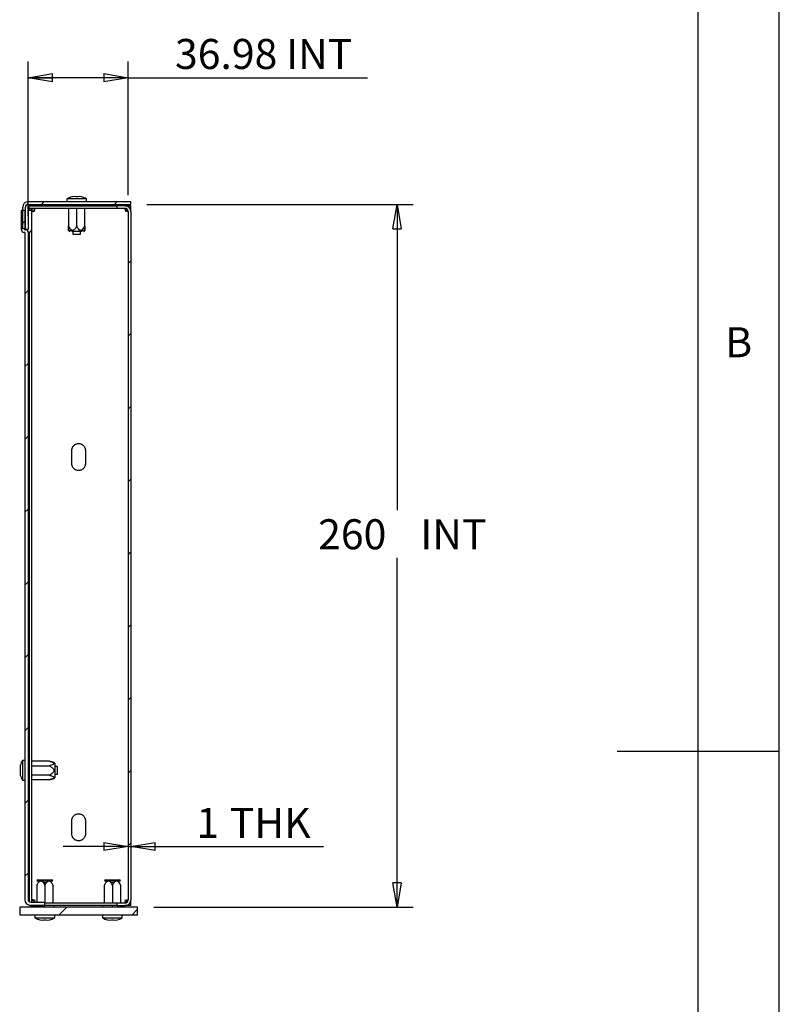
# Model space of a CAD drawing. Extents: x 5 to 292, y 5 to 205.
# Drawn here: x 245 to 292, y 89 to 150 of the extents above; entities that cross this region are included whole.
import ezdxf

# ---------------------------------------------------------------- set-up
doc = ezdxf.new("R2010")
doc.units = 0
doc.layers.get('0').update_dxf_attribs({"linetype": 'CONTINUOUS'})
doc.styles.add('SLDTEXTSTYLE0', font='TXT', dxfattribs={"width": 0.75})
doc.dimstyles.new('SLDDIMSTYLE0', dxfattribs={"dimtxt": 1.852083, "dimasz": 1.5, "dimexe": 0, "dimexo": 0.0625, "dimgap": 0.463021, "dimtad": 0, "dimtih": 1, "dimtoh": 1, "dimlfac": 6, "dimrnd": 1e-09, "dimzin": 12, "dimtxsty": 'SLDTEXTSTYLE0', "dimblk1": 'CLOSED', "dimblk2": 'CLOSED', "dimsah": 1, "dimcen": 0.09, "dimazin": 3, "dimtfac": 1, "dimtofl": 0, "dimtmove": 0, "dimatfit": 3, "dimtolj": 1, "dimtzin": 12})
doc.dimstyles.new('SLDDIMSTYLE1', dxfattribs={"dimtxt": 1.852083, "dimasz": 1.5, "dimexe": 0, "dimexo": 0.0625, "dimgap": 0.463021, "dimtad": 0, "dimtih": 1, "dimtoh": 1, "dimlfac": 6, "dimrnd": 1e-09, "dimzin": 12, "dimtxsty": 'SLDTEXTSTYLE0', "dimblk1": 'CLOSED', "dimblk2": 'CLOSED', "dimsah": 1, "dimcen": 0.09, "dimazin": 3, "dimtfac": 1, "dimtmove": 0, "dimatfit": 3, "dimtolj": 1, "dimtzin": 12})

# ---------------------------------------------------------------- blocks, each defined once
blk = doc.blocks.new('_CLOSED')
at = {"color": 0, "linetype": 'BYBLOCK'}
for p, q in [((-1, 0.166667), (0, 0)), ((-1, 0.166667), (-1, -0.166667)), ((0, 0), (-1, -0.166667)), ((0, 0), (-1, 0))]:
    blk.add_line(p, q, dxfattribs=at)
blk = doc.blocks.new('_D_10')
at = {"color": 7, "linetype": 'CONTINUOUS'}
for p, q in [((251.844, 99.14), (247.844, 99.14)), ((251.844, 99.14), (252.01, 99.14)), ((252.01, 99.14), (263.889, 99.14))]:
    blk.add_line(p, q, dxfattribs=at)
at = {"color": 7, "linetype": 'CONTINUOUS', "xscale": 1.5, "yscale": 1.5}
blk.add_blockref('_CLOSED', (251.844, 99.14, 0.017), dxfattribs=at)
at = {"color": 7, "linetype": 'CONTINUOUS', "xscale": 1.5, "yscale": 1.5, "rotation": 180.0000000000004}
blk.add_blockref('_CLOSED', (252.01, 99.14, 0.017), dxfattribs=at)
at = {"color": 7, "linetype": 'CONTINUOUS', "attachment_point": 1, "style": 'SLDTEXTSTYLE0'}
for s, insert, char_height in [('1', (256.055, 101.528), 1.852), ('THK', (258.116, 101.528), 1.8521)]:
    blk.add_mtext(s, dxfattribs=dict(at, insert=insert, char_height=char_height))
blk = doc.blocks.new('_D_11')
at = {"color": 7, "linetype": 'CONTINUOUS'}
for p, q in [((245.68, 138.031), (245.68, 147.557)), ((251.844, 139.312), (251.844, 147.557)), ((251.844, 146.557), (245.68, 146.557)), ((251.844, 146.557), (266.6, 146.557))]:
    blk.add_line(p, q, dxfattribs=at)
at = {"color": 7, "linetype": 'CONTINUOUS', "xscale": 1.5, "yscale": 1.5, "rotation": 180.0000000000004}
blk.add_blockref('_CLOSED', (245.68, 146.557, 0.017), dxfattribs=at)
at = {"color": 7, "linetype": 'CONTINUOUS', "xscale": 1.5, "yscale": 1.5}
blk.add_blockref('_CLOSED', (251.844, 146.557, 0.017), dxfattribs=at)
at = {"color": 7, "linetype": 'CONTINUOUS', "char_height": 1.8521, "attachment_point": 1, "style": 'SLDTEXTSTYLE0'}
for s, insert in [('36.98', (254.736, 148.945)), ('INT', (261.586, 148.945))]:
    blk.add_mtext(s, dxfattribs=dict(at, insert=insert))
blk = doc.blocks.new('_D_12')
at = {"color": 7, "linetype": 'CONTINUOUS'}
for p, q in [((253.01, 138.745), (269.427, 138.745)), ((268.427, 138.745), (268.427, 119.881)), ((268.427, 95.412), (268.427, 116.939)), ((253.427, 95.412), (269.427, 95.412))]:
    blk.add_line(p, q, dxfattribs=at)
at = {"color": 7, "linetype": 'CONTINUOUS', "xscale": 1.5, "yscale": 1.5}
for p, rotation in [((268.427, 138.745, 0.017), 90.0000000000004), ((268.427, 95.412, 0.017), 270.0000000000004)]:
    blk.add_blockref('_CLOSED', p, dxfattribs=dict(at, rotation=rotation))
at = {"color": 7, "linetype": 'CONTINUOUS', "char_height": 1.8521, "attachment_point": 1, "style": 'SLDTEXTSTYLE0'}
for s, insert in [('260', (263.562, 119.326, 0.017)), ('INT', (269.864, 119.326, 0.017))]:
    blk.add_mtext(s, dxfattribs=dict(at, insert=insert))

msp = doc.modelspace()

# ---------------------------------------------------------------- hatches: boundary and pattern name
at = {"linetype": 'CONTINUOUS'}
h = msp.add_hatch(dxfattribs=at)
h.set_pattern_fill('ANSI31', style=0)
edge = h.paths.add_edge_path(flags=0)
edge.add_arc((245.6937, 138.5617), 0.1833, 90, 180, ccw=False)
edge.add_line((245.6937, 138.7451), (252.0104, 138.7451))
edge.add_line((252.0104, 138.7451), (252.0104, 138.9117))
edge.add_line((252.0104, 138.9117), (245.6937, 138.9117))
edge.add_arc((245.6937, 138.5617), 0.35, 90, 180)
edge.add_line((245.3437, 138.5617), (245.3437, 137.2451))
edge.add_line((245.3437, 137.2451), (245.5104, 137.2451))
edge.add_line((245.5104, 137.2451), (245.5104, 138.5617))
h = msp.add_hatch(dxfattribs=at)
h.set_pattern_fill('ANSI31', style=0)
edge = h.paths.add_edge_path(flags=0)
edge.add_arc((251.6604, 138.3117), 0.1833, 0, 90, ccw=False)
edge.add_line((251.8437, 138.3117), (251.8437, 95.8451))
edge.add_arc((251.6604, 95.8451), 0.1833, 270, 360, ccw=False)
edge.add_line((251.6604, 95.6617), (251.1771, 95.6617))
edge.add_line((251.1771, 95.6617), (251.1771, 95.4951))
edge.add_line((251.1771, 95.4951), (251.6604, 95.4951))
edge.add_arc((251.6604, 95.8451), 0.35, 270, 360)
edge.add_line((252.0104, 95.8451), (252.0104, 138.3117))
edge.add_arc((251.6604, 138.3117), 0.35, 0, 90)
edge.add_line((251.6604, 138.6617), (251.1771, 138.6617))
edge.add_line((251.1771, 138.6617), (251.1771, 138.4951))
edge.add_line((251.1771, 138.4951), (251.6604, 138.4951))
h = msp.add_hatch(dxfattribs=at)
h.set_pattern_fill('ANSI31', style=0)
edge = h.paths.add_edge_path(flags=0)
edge.add_arc((245.4723, 137.1816), 0.000333, 180, 270, ccw=False)
edge.add_line((245.472, 137.1816), (245.472, 138.3646))
edge.add_line((245.472, 138.3646), (245.272, 138.3646))
edge.add_line((245.272, 138.3646), (245.272, 137.1646))
edge.add_arc((245.422, 137.1646), 0.15, 180, 270)
edge.add_line((245.422, 137.0146), (245.48, 137.0146))
edge.add_arc((245.48, 137.0143), 0.000333, 0, 90, ccw=False)
edge.add_line((245.4803, 137.0143), (245.4803, 95.8646))
edge.add_arc((245.8303, 95.8646), 0.35, 180, 270)
edge.add_line((245.8303, 95.5146), (246.6803, 95.5146))
edge.add_line((246.6803, 95.5146), (246.6803, 95.7146))
edge.add_line((246.6803, 95.7146), (245.8303, 95.7146))
edge.add_arc((245.8303, 95.8646), 0.15, 180, 270, ccw=False)
edge.add_line((245.6803, 95.8646), (245.6803, 137.0313))
edge.add_arc((245.5303, 137.0313), 0.15, 0, 90)
edge.add_line((245.5303, 137.1813), (245.4723, 137.1813))
h = msp.add_hatch(dxfattribs=at)
h.set_pattern_fill('ANSI31', style=0)
h.paths.add_polyline_path([(245.1604, 94.9117), (252.4271, 94.9117), (252.4271, 95.4117), (245.1604, 95.4117)], flags=0)

# ---------------------------------------------------------------- linework, layer by layer
at = {"color": 7, "linetype": 'CONTINUOUS'}
for p, q in [((292, 77.25), (292, 205)), ((287, 60.25), (287, 200)), ((248.0687, 139.0784), (248.0687, 138.9117)), ((249.2854, 139.0784), (248.0687, 139.0784)), ((248.3894, 139.2073), (248.3789, 139.2073)), ((248.5145, 139.2228), (248.3894, 139.2073)), ((248.6203, 139.2073), (248.5145, 139.2228)), ((248.7338, 139.2073), (248.6203, 139.2073)), ((248.8397, 139.2228), (248.7338, 139.2073)), ((248.9647, 139.2073), (248.8397, 139.2228)), ((248.9753, 139.2073), (248.9647, 139.2073)), ((249.2854, 138.9117), (249.2854, 139.0784)), ((245.3437, 137.2451), (245.3437, 138.5617)), ((245.5104, 137.2451), (245.5104, 138.5617)), ((245.6937, 138.9117), (252.0104, 138.9117)), ((245.6937, 138.7451), (252.0104, 138.7451)), ((245.7437, 138.4951), (245.7437, 138.6617)), ((245.7437, 138.6617), (251.1771, 138.6617)), ((251.1771, 138.4951), (245.7437, 138.4951)), ((245.7437, 138.4947), (245.7437, 138.3646)), ((245.7437, 138.4947), (245.9104, 138.4947)), ((245.9104, 95.7146), (245.9104, 138.4947)), ((248.0937, 138.7451), (248.0937, 138.6617)), ((248.1771, 138.4951), (248.1771, 137.4117)), ((248.6771, 138.6617), (248.6771, 138.7451)), ((248.6771, 137.4117), (248.6771, 138.4951)), ((249.1771, 137.4117), (249.1771, 138.4951)), ((249.2604, 138.7451), (249.2604, 138.6617)), ((251.1771, 138.4951), (251.1771, 138.6617)), ((251.6604, 138.6617), (251.1771, 138.6617)), ((251.6604, 138.4951), (251.1771, 138.4951)), ((251.6604, 138.6617), (251.8434, 138.6617)), ((251.8434, 138.6101), (251.8434, 138.6617)), ((251.8437, 138.6617), (252.0104, 138.6617)), ((251.8437, 138.6099), (251.8437, 138.6617)), ((252.0104, 138.7451), (252.0104, 138.9117)), ((252.0104, 138.3117), (252.0104, 138.6617)), ((245.272, 137.1646), (245.272, 138.3646)), ((245.472, 138.3646), (245.272, 138.3646)), ((245.472, 138.3646), (245.472, 137.1816)), ((245.6887, 138.3646), (245.6887, 137.1983)), ((245.8887, 138.3646), (245.6887, 138.3646)), ((245.8887, 138.3646), (245.8887, 137.1813)), ((251.8437, 138.3117), (251.8437, 95.8451)), ((252.0104, 138.3117), (252.0104, 95.8451)), ((245.5104, 137.2451), (245.3437, 137.2451)), ((245.48, 137.0146), (245.422, 137.0146)), ((245.4723, 137.1813), (245.5303, 137.1813)), ((245.6303, 137.198), (245.4803, 137.198)), ((245.4803, 137.1813), (245.4803, 137.198)), ((245.4803, 137.0143), (245.4803, 95.8646)), ((245.6303, 137.198), (245.6883, 137.198)), ((245.6803, 137.0313), (245.6803, 95.8646)), ((245.7387, 137.0313), (245.6807, 137.0313)), ((245.7437, 137.0314), (245.7437, 95.7422)), ((248.18, 137.127), (248.4396, 137.127)), ((248.4396, 137.0784), (248.4396, 136.9117)), ((248.4396, 136.9117), (248.9146, 136.9117)), ((248.9146, 137.127), (249.1741, 137.127)), ((248.9146, 136.9117), (248.9146, 137.0784)), ((248.3771, 122.7451), (248.3771, 123.5784)), ((249.2104, 123.5784), (249.2104, 122.7451)), ((245.4803, 104.4534), (245.3271, 104.4534)), ((245.3271, 104.4534), (245.3271, 103.8451)), ((245.7437, 104.502), (245.6803, 104.502)), ((292, 105), (282, 105)), ((245.1982, 104.1378), (245.1826, 104.0072)), ((245.1826, 104.0072), (245.1982, 103.9237)), ((245.1982, 104.1433), (245.1982, 104.1378)), ((245.1982, 103.9237), (245.1982, 103.7664)), ((245.3271, 103.8451), (245.3271, 103.2367)), ((245.6803, 104.1652), (245.7437, 104.1652)), ((246.9937, 104.4057), (245.9104, 104.4057)), ((245.9104, 104.1171), (246.9937, 104.1171)), ((247.2785, 104.3254), (246.9937, 104.4057)), ((247.3271, 104.2613), (247.3271, 103.3955)), ((247.4937, 104.0826), (247.3271, 104.0826)), ((247.4937, 103.6076), (247.4937, 104.0826)), ((245.1982, 103.7664), (245.1826, 103.6829)), ((245.1826, 103.6829), (245.1982, 103.5523)), ((245.1982, 103.5523), (245.1982, 103.5468)), ((245.3271, 103.2367), (245.4803, 103.2367)), ((245.6803, 103.4916), (245.7437, 103.4916)), ((246.9937, 103.5397), (245.9104, 103.5397)), ((246.9937, 103.251), (245.9104, 103.251)), ((246.9937, 103.251), (247.2785, 103.3314)), ((247.3271, 103.6076), (247.4937, 103.6076)), ((245.6803, 103.1548), (245.7437, 103.1548)), ((248.3771, 99.9117), (248.3771, 100.7451)), ((249.2104, 100.7451), (249.2104, 99.9117)), ((246.2104, 96.7451), (246.2104, 95.7146)), ((246.2134, 97.0298), (246.7104, 97.0298)), ((246.81, 96.9117), (246.6059, 96.9117)), ((246.7104, 97.0298), (247.2074, 97.0298)), ((246.7104, 96.7451), (246.7104, 95.6617)), ((247.2104, 96.7451), (247.2104, 95.6617)), ((250.3771, 96.7451), (250.3771, 95.6617)), ((250.38, 97.0298), (250.8771, 97.0298)), ((250.9767, 96.9117), (250.7726, 96.9117)), ((250.8771, 97.0298), (251.3741, 97.0298)), ((250.8771, 96.7451), (250.8771, 95.6617)), ((251.3771, 96.7451), (251.3771, 95.6617)), ((245.1604, 95.4117), (245.1604, 94.9117)), ((252.4271, 95.4117), (245.1604, 95.4117)), ((245.7437, 95.5255), (245.7437, 95.4951)), ((251.1771, 95.4951), (245.7437, 95.4951)), ((245.8303, 95.7146), (246.6803, 95.7146)), ((245.8303, 95.5146), (246.6803, 95.5146)), ((246.1271, 95.4117), (246.1271, 95.4951)), ((246.6803, 95.7146), (246.6803, 95.5146)), ((246.6803, 95.6617), (251.1771, 95.6617)), ((246.7104, 95.4117), (246.7104, 95.4951)), ((247.2937, 95.4117), (247.2937, 95.4951)), ((250.2937, 95.4117), (250.2937, 95.4951)), ((250.8771, 95.4117), (250.8771, 95.4951)), ((251.1771, 95.4951), (251.1771, 95.6617)), ((251.1771, 95.6617), (251.6604, 95.6617)), ((251.1771, 95.4951), (251.6604, 95.4951)), ((251.4604, 95.4117), (251.4604, 95.4951)), ((251.8434, 95.4951), (251.6604, 95.4951)), ((251.8434, 95.5467), (251.8434, 95.4951)), ((251.8437, 95.4951), (251.8437, 95.5469)), ((252.0104, 95.4951), (251.8437, 95.4951)), ((252.0104, 95.4951), (252.0104, 95.8451)), ((252.4271, 94.9117), (252.4271, 95.4117)), ((252.4271, 94.9117), (245.1604, 94.9117)), ((246.1021, 94.9117), (246.1021, 94.7451)), ((246.1021, 94.7451), (247.3187, 94.7451)), ((247.3187, 94.7451), (247.3187, 94.9117)), ((250.2687, 94.9117), (250.2687, 94.7451)), ((250.2687, 94.7451), (251.4854, 94.7451)), ((251.4854, 94.7451), (251.4854, 94.9117)), ((246.4122, 94.6162), (246.4227, 94.6162)), ((246.4227, 94.6162), (246.5478, 94.6006)), ((246.5478, 94.6006), (246.6536, 94.6162)), ((246.6536, 94.6162), (246.7672, 94.6162)), ((246.7672, 94.6162), (246.873, 94.6006)), ((246.873, 94.6006), (246.998, 94.6162)), ((246.998, 94.6162), (247.0086, 94.6162)), ((250.5789, 94.6162), (250.5894, 94.6162)), ((250.5894, 94.6162), (250.7145, 94.6006)), ((250.7145, 94.6006), (250.8203, 94.6162)), ((250.8203, 94.6162), (250.9338, 94.6162)), ((250.9338, 94.6162), (251.0397, 94.6006)), ((251.0397, 94.6006), (251.1647, 94.6162)), ((251.1647, 94.6162), (251.1753, 94.6162))]:
    msp.add_line(p, q, dxfattribs=at)
for centre, radius, start, end in [((248.6765, 138.0534), 1.1917, 104.466536, 120.66772), ((248.6776, 138.0534), 1.1917, 59.33228, 75.533464), ((245.6937, 138.5617), 0.35, 90, 180), ((245.6937, 138.5617), 0.1833, 90, 180), ((251.6604, 138.3117), 0.35, 0, 90), ((251.6604, 138.3117), 0.1833, 0, 90), ((245.422, 137.1646), 0.15, 180, 270), ((245.4723, 137.1816), 0.000333, 180, 270), ((245.48, 137.0143), 0.000333, 0, 90), ((245.5303, 137.0313), 0.15, 0, 90), ((245.6303, 137.048), 0.15, 90, 119.213207), ((245.6807, 137.031), 0.000333, 90, 180), ((245.6883, 137.1983), 0.000333, 270, 0), ((245.7387, 137.1813), 0.15, 270, 0), ((248.2442, 137.1451), 0.0667, 195.751148, 270), ((249.1099, 137.1451), 0.0667, 270, 344.248852), ((246.3521, 103.8456), 1.1917, 149.33228, 165.533464), ((247.2604, 104.2613), 0.0667, 0, 74.248852), ((246.3521, 103.8445), 1.1917, 194.466536, 210.66772), ((247.2604, 103.3955), 0.0667, 285.751148, 0), ((246.2775, 97.0117), 0.0667, 90, 164.248852), ((247.1433, 97.0117), 0.0667, 15.751148, 90), ((250.4442, 97.0117), 0.0667, 90, 164.248852), ((251.3099, 97.0117), 0.0667, 15.751148, 90), ((245.8303, 95.8646), 0.35, 180, 270), ((245.8303, 95.8646), 0.15, 180, 270), ((251.6604, 95.8451), 0.35, 270, 360), ((251.6604, 95.8451), 0.1833, 270, 0), ((246.7099, 95.7701), 1.1917, 239.33228, 255.533464), ((246.7109, 95.7701), 1.1917, 284.466536, 300.66772), ((250.8765, 95.7701), 1.1917, 239.33228, 255.533464), ((250.8776, 95.7701), 1.1917, 284.466536, 300.66772)]:
    msp.add_arc(centre, radius, start, end, dxfattribs=at)
for points, knots in [([(245.9104, 138.4553), (245.9104, 138.4496), (245.9104, 138.4384), (245.9105, 138.4221), (245.9109, 138.4064), (245.9115, 138.3913), (245.9133, 138.3692), (245.9178, 138.3426), (245.931, 138.3182), (245.9538, 138.3053), (245.9805, 138.3083), (246.0028, 138.3176), (246.0194, 138.3279), (246.0353, 138.3407), (246.0445, 138.351), (246.0492, 138.3562)], [0, 0, 0, 0, 0.0514611, 0.1018706, 0.1515338, 0.2007695, 0.2499051, 0.3786978, 0.4999502, 0.6259815, 0.7493999, 0.8114023, 0.875001, 0.9367748, 1, 1, 1, 1]), ([(246.0493, 138.3562), (246.0528, 138.3593), (246.0598, 138.3655), (246.0691, 138.3755), (246.0787, 138.3878), (246.0878, 138.4026), (246.0971, 138.4249), (246.1001, 138.4516), (246.0873, 138.4745), (246.0628, 138.4877), (246.0333, 138.4927), (246.0043, 138.4945), (245.978, 138.495), (245.9595, 138.495), (245.9501, 138.4951)], [0, 0, 0, 0, 0.042384, 0.0839529, 0.1250744, 0.1886514, 0.2506818, 0.3740824, 0.5001441, 0.6213785, 0.7502019, 0.8320741, 0.9148494, 1, 1, 1, 1]), ([(246.0326, 138.373), (246.0453, 138.3911), (246.0651, 138.4193), (246.0743, 138.449), (246.0776, 138.4595)], [0, 0, 0, 0, 0.6459724, 1, 1, 1, 1]), ([(251.7048, 138.3562), (251.6949, 138.3658), (251.6749, 138.3851), (251.6605, 138.4141), (251.6558, 138.4356), (251.6561, 138.4503), (251.6604, 138.4631), (251.6711, 138.4766), (251.6842, 138.4851), (251.6974, 138.4873), (251.6997, 138.4877)], [0, 0, 0, 0, 0.1917625, 0.3841428, 0.4806602, 0.5749532, 0.6702591, 0.7697157, 0.96111, 1, 1, 1, 1]), ([(251.6647, 138.4951), (251.6649, 138.4937), (251.6681, 138.4731), (251.6842, 138.4289), (251.7095, 138.391), (251.7216, 138.373)], [0, 0, 0, 0, 0.03471908, 0.5394892, 1, 1, 1, 1]), ([(245.946, 138.3279), (245.9565, 138.3311), (245.9862, 138.3403), (246.0143, 138.3601), (246.0325, 138.3729)], [0, 0, 0, 0, 0.3540044, 1, 1, 1, 1]), ([(246.0325, 138.3729), (246.0349, 138.3704), (246.0394, 138.366), (246.0461, 138.3592), (246.0492, 138.3562)], [0, 0, 0, 0, 0.5397824, 1, 1, 1, 1]), ([(246.0493, 138.3562), (246.0478, 138.3577), (246.0446, 138.3609), (246.0404, 138.3651), (246.0363, 138.3693), (246.0338, 138.3717), (246.0326, 138.373)], [0, 0, 0, 0, 0.2139504, 0.4519316, 0.7139489, 1, 1, 1, 1]), ([(251.7216, 138.373), (251.7191, 138.3706), (251.7146, 138.366), (251.7079, 138.3593), (251.7048, 138.3562)], [0, 0, 0, 0, 0.5397824, 1, 1, 1, 1]), ([(251.7217, 138.3729), (251.7192, 138.3704), (251.7147, 138.366), (251.708, 138.3592), (251.7049, 138.3562)], [0, 0, 0, 0, 0.5397824, 1, 1, 1, 1]), ([(251.8361, 138.3494), (251.8358, 138.3477), (251.8336, 138.3351), (251.8253, 138.3225), (251.8118, 138.3117), (251.799, 138.3074), (251.7843, 138.3071), (251.7628, 138.3118), (251.7337, 138.3263), (251.7145, 138.3462), (251.7049, 138.3562)], [0, 0, 0, 0, 0.0294285, 0.2227068, 0.32317, 0.4194234, 0.5146353, 0.6120756, 0.8063497, 1, 1, 1, 1]), ([(251.7217, 138.3729), (251.7393, 138.3612), (251.7782, 138.3354), (251.8232, 138.3182), (251.8436, 138.3158), (251.8437, 138.3158)], [0, 0, 0, 0, 0.4510778, 0.9972344, 1, 1, 1, 1]), ([(248.6771, 137.4117), (248.6462, 137.3518), (248.6036, 137.2693), (248.5292, 137.1821), (248.4773, 137.1447), (248.4255, 137.1344), (248.3768, 137.1455), (248.3053, 137.196), (248.2386, 137.2919), (248.1956, 137.3756), (248.1771, 137.4117)], [0, 0, 0, 0, 0.2513957, 0.34642215, 0.44232704, 0.50218515, 0.56212639, 0.64610428, 0.84757615, 1, 1, 1, 1]), ([(248.1771, 137.4117), (248.2079, 137.352), (248.2505, 137.2697), (248.3249, 137.1817), (248.3767, 137.146), (248.4182, 137.1345), (248.4359, 137.1389), (248.4396, 137.1398)], [0, 0, 0, 0, 0.485528, 0.6690554, 0.8542794, 0.9698852, 1, 1, 1, 1]), ([(248.1771, 137.4117), (248.1771, 137.3518), (248.1771, 137.2693), (248.1771, 137.1821), (248.1771, 137.1447), (248.1771, 137.1344), (248.1771, 137.1455), (248.1771, 137.196), (248.1771, 137.2919), (248.1771, 137.3756), (248.1771, 137.4117)], [0, 0, 0, 0, 0.2513957, 0.34642215, 0.44232704, 0.50218515, 0.56212639, 0.64610428, 0.84757615, 1, 1, 1, 1]), ([(249.1771, 137.4117), (249.1462, 137.3518), (249.1036, 137.2693), (249.0292, 137.1821), (248.9773, 137.1447), (248.9255, 137.1344), (248.8768, 137.1455), (248.8053, 137.196), (248.7386, 137.2919), (248.6956, 137.3756), (248.6771, 137.4117)], [0, 0, 0, 0, 0.2513957, 0.34642215, 0.44232704, 0.50218515, 0.56212639, 0.64610428, 0.84757615, 1, 1, 1, 1]), ([(248.9146, 137.1401), (248.9192, 137.139), (248.938, 137.1347), (248.9774, 137.1465), (249.0488, 137.1952), (249.1156, 137.2921), (249.1586, 137.3757), (249.1771, 137.4117)], [0, 0, 0, 0, 0.0383054, 0.1541018, 0.316333, 0.7055428, 1, 1, 1, 1]), ([(249.1771, 137.4117), (249.1771, 137.3518), (249.1771, 137.2693), (249.1771, 137.1821), (249.1771, 137.1447), (249.1771, 137.1344), (249.1771, 137.1455), (249.1771, 137.196), (249.1771, 137.2919), (249.1771, 137.3756), (249.1771, 137.4117)], [0, 0, 0, 0, 0.2513957, 0.3464221, 0.442327, 0.5021851, 0.5621264, 0.6461043, 0.8475762, 1, 1, 1, 1]), ([(248.6771, 137.0784), (248.6228, 137.0784), (248.539, 137.0784), (248.4407, 137.0784), (248.3996, 137.0784), (248.3806, 137.0784)], [0, 0, 0, 0, 0.4971077, 0.7674422, 1, 1, 1, 1]), ([(248.9923, 137.0784), (248.9893, 137.0784), (248.968, 137.0784), (248.9157, 137.0784), (248.8159, 137.0784), (248.7316, 137.0784), (248.6771, 137.0784)], [0, 0, 0, 0, 0.0409968, 0.2907454, 0.5407469, 1, 1, 1, 1]), ([(248.3771, 123.5784), (248.3772, 123.5872), (248.3775, 123.6047), (248.3801, 123.6307), (248.3841, 123.6565), (248.3898, 123.682), (248.3971, 123.7071), (248.4127, 123.7502), (248.4429, 123.8088), (248.4971, 123.875), (248.5633, 123.9292), (248.6373, 123.9674), (248.7152, 123.9902), (248.7937, 123.9975), (248.8723, 123.9902), (248.9501, 123.9674), (249.0242, 123.9292), (249.0903, 123.875), (249.1445, 123.8089), (249.1788, 123.7425), (249.1984, 123.6823), (249.2085, 123.6308), (249.2098, 123.5959), (249.2104, 123.5784)], [0, 0, 0, 0, 0.0201548, 0.0401503, 0.0600656, 0.0799808, 0.0999759, 0.1201302, 0.1850774, 0.2500929, 0.3150402, 0.3800557, 0.4400085, 0.5000289, 0.5599817, 0.6200021, 0.6849493, 0.7499648, 0.8149121, 0.8799276, 0.9200286, 0.9598391, 1, 1, 1, 1]), ([(249.2104, 122.7451), (249.2102, 122.7363), (249.2099, 122.7188), (249.2074, 122.6927), (249.2033, 122.6669), (249.1976, 122.6415), (249.1903, 122.6163), (249.1748, 122.5732), (249.1446, 122.5146), (249.0904, 122.4485), (249.0242, 122.3942), (248.9501, 122.356), (248.8723, 122.3332), (248.7938, 122.326), (248.7152, 122.3332), (248.6374, 122.356), (248.5633, 122.3942), (248.4971, 122.4484), (248.4429, 122.5146), (248.4087, 122.581), (248.3891, 122.6411), (248.3789, 122.6927), (248.3777, 122.7275), (248.3771, 122.7451)], [0, 0, 0, 0, 0.0201548, 0.0401503, 0.0600656, 0.0799808, 0.0999759, 0.1201302, 0.1850774, 0.2500929, 0.3150402, 0.3800557, 0.4400085, 0.5000289, 0.5599817, 0.6200021, 0.6849493, 0.7499648, 0.8149121, 0.8799276, 0.9200286, 0.9598391, 1, 1, 1, 1]), ([(246.9937, 104.4057), (247.0536, 104.3879), (247.1361, 104.3633), (247.2233, 104.3204), (247.2607, 104.2904), (247.271, 104.2605), (247.2599, 104.2324), (247.2095, 104.1911), (247.1136, 104.1526), (247.0298, 104.1277), (246.9937, 104.1171)], [0, 0, 0, 0, 0.2513957, 0.34642215, 0.44232704, 0.50218515, 0.56212639, 0.64610428, 0.84757615, 1, 1, 1, 1]), ([(246.9937, 104.1171), (247.0536, 104.0814), (247.1361, 104.0322), (247.2233, 103.9464), (247.2607, 103.8864), (247.271, 103.8266), (247.2599, 103.7703), (247.2095, 103.6878), (247.1136, 103.6107), (247.0298, 103.5611), (246.9937, 103.5397)], [0, 0, 0, 0, 0.2513957, 0.34642215, 0.44232704, 0.50218515, 0.56212639, 0.64610428, 0.84757615, 1, 1, 1, 1]), ([(246.9937, 103.5397), (247.0536, 103.5219), (247.1361, 103.4973), (247.2233, 103.4544), (247.2607, 103.4244), (247.271, 103.3945), (247.2599, 103.3663), (247.2095, 103.3251), (247.1136, 103.2865), (247.0298, 103.2617), (246.9937, 103.251)], [0, 0, 0, 0, 0.2513957, 0.3464221, 0.442327, 0.5021851, 0.5621264, 0.6461043, 0.8475762, 1, 1, 1, 1]), ([(248.3771, 100.7451), (248.3772, 100.7538), (248.3775, 100.7713), (248.3801, 100.7974), (248.3841, 100.8232), (248.3898, 100.8486), (248.3971, 100.8738), (248.4127, 100.9169), (248.4429, 100.9755), (248.4971, 101.0416), (248.5633, 101.0959), (248.6373, 101.1341), (248.7152, 101.1569), (248.7937, 101.1641), (248.8723, 101.1569), (248.9501, 101.1341), (249.0242, 101.0959), (249.0903, 101.0417), (249.1445, 100.9755), (249.1788, 100.9091), (249.1984, 100.849), (249.2085, 100.7974), (249.2098, 100.7626), (249.2104, 100.7451)], [0, 0, 0, 0, 0.0201548, 0.0401503, 0.0600656, 0.0799808, 0.0999759, 0.1201302, 0.1850774, 0.2500929, 0.3150402, 0.3800557, 0.4400085, 0.5000289, 0.5599817, 0.6200021, 0.6849493, 0.7499648, 0.8149121, 0.8799276, 0.9200286, 0.9598391, 1, 1, 1, 1]), ([(249.2104, 99.9117), (249.2102, 99.9029), (249.2099, 99.8854), (249.2074, 99.8594), (249.2033, 99.8336), (249.1976, 99.8081), (249.1903, 99.783), (249.1748, 99.7399), (249.1446, 99.6813), (249.0904, 99.6151), (249.0242, 99.5609), (248.9501, 99.5227), (248.8723, 99.4999), (248.7938, 99.4926), (248.7152, 99.4999), (248.6374, 99.5227), (248.5633, 99.5609), (248.4971, 99.6151), (248.4429, 99.6812), (248.4087, 99.7476), (248.3891, 99.8078), (248.3789, 99.8593), (248.3777, 99.8942), (248.3771, 99.9117)], [0, 0, 0, 0, 0.0201548, 0.0401503, 0.0600656, 0.0799808, 0.0999759, 0.1201302, 0.1850774, 0.2500929, 0.3150402, 0.3800557, 0.4400085, 0.5000289, 0.5599817, 0.6200021, 0.6849493, 0.7499648, 0.8149121, 0.8799276, 0.9200286, 0.9598391, 1, 1, 1, 1]), ([(246.2104, 96.7451), (246.2413, 96.8049), (246.2839, 96.8874), (246.3582, 96.9746), (246.4102, 97.0121), (246.462, 97.0223), (246.5107, 97.0113), (246.5822, 96.9608), (246.6489, 96.8649), (246.6919, 96.7811), (246.7104, 96.7451)], [0, 0, 0, 0, 0.2513957, 0.3464221, 0.442327, 0.5021851, 0.5621264, 0.6461043, 0.8475762, 1, 1, 1, 1]), ([(246.2775, 97.0784), (246.2833, 97.0784), (246.2923, 97.0784), (246.3462, 97.0784), (246.4021, 97.0784), (246.471, 97.0784), (246.5719, 97.0784), (246.7104, 97.0784), (246.8489, 97.0784), (246.9497, 97.0784), (247.0186, 97.0784), (247.0746, 97.0784), (247.1285, 97.0784), (247.1374, 97.0784), (247.1433, 97.0784)], [0, 0, 0, 0, 0.1197215, 0.1848278, 0.25, 0.3151063, 0.3802785, 0.5, 0.6197215, 0.6848278, 0.75, 0.8151063, 0.8802785, 1, 1, 1, 1]), ([(246.7104, 96.7451), (246.7413, 96.8049), (246.7839, 96.8874), (246.8582, 96.9746), (246.9102, 97.0121), (246.962, 97.0223), (247.0107, 97.0113), (247.0822, 96.9608), (247.1489, 96.8649), (247.1919, 96.7811), (247.2104, 96.7451)], [0, 0, 0, 0, 0.2513957, 0.3464221, 0.442327, 0.5021851, 0.5621264, 0.6461043, 0.8475762, 1, 1, 1, 1]), ([(250.3771, 96.7451), (250.408, 96.8049), (250.4505, 96.8874), (250.5249, 96.9746), (250.5768, 97.0121), (250.6286, 97.0223), (250.6773, 97.0113), (250.7488, 96.9608), (250.8156, 96.8649), (250.8585, 96.7811), (250.8771, 96.7451)], [0, 0, 0, 0, 0.2513957, 0.3464221, 0.442327, 0.5021851, 0.5621264, 0.6461043, 0.8475762, 1, 1, 1, 1]), ([(250.4442, 97.0784), (250.45, 97.0784), (250.459, 97.0784), (250.5129, 97.0784), (250.5688, 97.0784), (250.6377, 97.0784), (250.7386, 97.0784), (250.8771, 97.0784), (251.0155, 97.0784), (251.1164, 97.0784), (251.1853, 97.0784), (251.2412, 97.0784), (251.2951, 97.0784), (251.3041, 97.0784), (251.3099, 97.0784)], [0, 0, 0, 0, 0.1197215, 0.1848278, 0.25, 0.3151063, 0.3802785, 0.5, 0.6197215, 0.6848278, 0.75, 0.8151063, 0.8802785, 1, 1, 1, 1]), ([(250.8771, 96.7451), (250.908, 96.8049), (250.9505, 96.8874), (251.0249, 96.9746), (251.0768, 97.0121), (251.1286, 97.0223), (251.1773, 97.0113), (251.2488, 96.9608), (251.3156, 96.8649), (251.3585, 96.7811), (251.3771, 96.7451)], [0, 0, 0, 0, 0.2513957, 0.3464221, 0.442327, 0.5021851, 0.5621264, 0.6461043, 0.8475762, 1, 1, 1, 1]), ([(245.9104, 95.8407), (245.8919, 95.8453), (245.8731, 95.8499), (245.8584, 95.8489), (245.8582, 95.8489)], [0, 0, 0, 0, 0.9807841, 1, 1, 1, 1]), ([(246.0492, 95.8006), (246.0461, 95.8041), (246.04, 95.8111), (246.0299, 95.8204), (246.0176, 95.8301), (246.0028, 95.8391), (245.9805, 95.8484), (245.9538, 95.8514), (245.9346, 95.8407), (245.9243, 95.8262), (245.9187, 95.8128), (245.915, 95.7973), (245.9124, 95.7784), (245.911, 95.7558), (245.9104, 95.7294), (245.9104, 95.7109), (245.9104, 95.7014)], [0, 0, 0, 0, 0.0423886, 0.0839614, 0.1250867, 0.1886651, 0.2506958, 0.3739803, 0.4999308, 0.5612662, 0.6247719, 0.68655, 0.7495091, 0.8316035, 0.9146045, 1, 1, 1, 1]), ([(246.0325, 95.7839), (246.0143, 95.7967), (245.9861, 95.8165), (245.9563, 95.8257), (245.9458, 95.829)], [0, 0, 0, 0, 0.6459494, 1, 1, 1, 1]), ([(246.0325, 95.7839), (246.0349, 95.7863), (246.0394, 95.7908), (246.0461, 95.7975), (246.0492, 95.8006)], [0, 0, 0, 0, 0.5397824, 1, 1, 1, 1]), ([(246.0326, 95.7838), (246.035, 95.7862), (246.0395, 95.7907), (246.0462, 95.7974), (246.0493, 95.8005)], [0, 0, 0, 0, 0.5397824, 1, 1, 1, 1]), ([(246.0776, 95.6971), (246.0744, 95.7077), (246.0652, 95.7374), (246.0454, 95.7656), (246.0326, 95.7838)], [0, 0, 0, 0, 0.35402795, 1, 1, 1, 1]), ([(246.0493, 95.8005), (246.0592, 95.7909), (246.0791, 95.7717), (246.094, 95.7426), (246.0968, 95.7268), (246.0977, 95.7215)], [0, 0, 0, 0, 0.400371, 0.8020318, 1, 1, 1, 1]), ([(251.6982, 95.6694), (251.6961, 95.6697), (251.6834, 95.6719), (251.671, 95.6804), (251.6604, 95.6937), (251.6561, 95.7065), (251.6558, 95.7212), (251.6605, 95.7427), (251.675, 95.7717), (251.6949, 95.7909), (251.7048, 95.8005)], [0, 0, 0, 0, 0.0354664, 0.2235397, 0.3239404, 0.4201344, 0.5152904, 0.6126785, 0.806659, 1, 1, 1, 1]), ([(251.7216, 95.7838), (251.7088, 95.7656), (251.689, 95.7375), (251.6798, 95.7078), (251.6765, 95.6973)], [0, 0, 0, 0, 0.6459724, 1, 1, 1, 1]), ([(251.7048, 95.8005), (251.7063, 95.799), (251.7095, 95.7958), (251.7137, 95.7916), (251.7178, 95.7875), (251.7203, 95.7851), (251.7216, 95.7838)], [0, 0, 0, 0, 0.2139504, 0.4519316, 0.7139489, 1, 1, 1, 1]), ([(251.7049, 95.8006), (251.7145, 95.8106), (251.7337, 95.8305), (251.7628, 95.8449), (251.7843, 95.8497), (251.799, 95.8493), (251.8118, 95.8451), (251.8251, 95.8344), (251.8337, 95.8216), (251.8359, 95.8082), (251.8364, 95.8056)], [0, 0, 0, 0, 0.191459, 0.3835513, 0.4800185, 0.5742576, 0.6695059, 0.7689019, 0.9551815, 1, 1, 1, 1]), ([(251.7217, 95.7839), (251.7192, 95.7863), (251.7147, 95.7908), (251.708, 95.7975), (251.7049, 95.8006)], [0, 0, 0, 0, 0.5397824, 1, 1, 1, 1]), ([(251.8437, 95.8389), (251.8332, 95.8369), (251.7982, 95.8304), (251.7538, 95.8083), (251.7259, 95.7871), (251.7217, 95.7839)], [0, 0, 0, 0, 0.2660273, 0.8885197, 1, 1, 1, 1])]:
    msp.add_open_spline(points, degree=3, knots=knots, dxfattribs=at)
for points in [[(246.0937, 138.3117), (246.0789, 138.3267), (246.0641, 138.3417), (246.0493, 138.3562)], [(251.6604, 138.3117), (251.6754, 138.3265), (251.6904, 138.3413), (251.7049, 138.3562)], [(246.0937, 95.8451), (246.0787, 95.8302), (246.0637, 95.8154), (246.0492, 95.8006)], [(251.7049, 95.8006), (251.6904, 95.8154), (251.6754, 95.8302), (251.6604, 95.8451)]]:
    msp.add_open_spline(points, degree=3, dxfattribs=at)

# ---------------------------------------------------------------- texts
at = {"color": 7, "linetype": 'CONTINUOUS', "insert": (288.6667, 131.168), "char_height": 1.8521, "attachment_point": 1, "style": 'SLDTEXTSTYLE0'}
msp.add_mtext('B', dxfattribs=at)

# ---------------------------------------------------------------- dimensions: what is measured, and where the dimension line sits
at = {"color": 7, "linetype": 'CONTINUOUS'}
for base, p1, p2, text, dimstyle, picture, middle in [((245.6803, 148.0271), (251.8437, 138.3117), (245.6803, 137.0313), '<> INT', 'SLDDIMSTYLE0', '_D_11', (259.8741, 148.0271)), ((252.0104, 100.6099), (251.8437, 95.8451), (252.0104, 95.8451), '<> THK', 'SLDDIMSTYLE1', '_D_10', (259.1782, 100.6099))]:
    dim = msp.add_linear_dim(base=base, p1=p1, p2=p2, text=text, dimstyle=dimstyle, dxfattribs=at)
    dim.commit()
    dim.dimension.update_dxf_attribs({"geometry": picture, "text_midpoint": middle, "dimtype": 160})
dim = msp.add_linear_dim(base=(268.4271, 95.4117), p1=(252.0104, 138.7451), p2=(252.4271, 95.4117), angle=90, text='<> INT', dimstyle='SLDDIMSTYLE0', dxfattribs=at)
dim.commit()
dim.dimension.update_dxf_attribs({"geometry": '_D_12', "text_midpoint": (268.4271, 118.41), "dimtype": 160})

doc.saveas('drawing.dxf')
